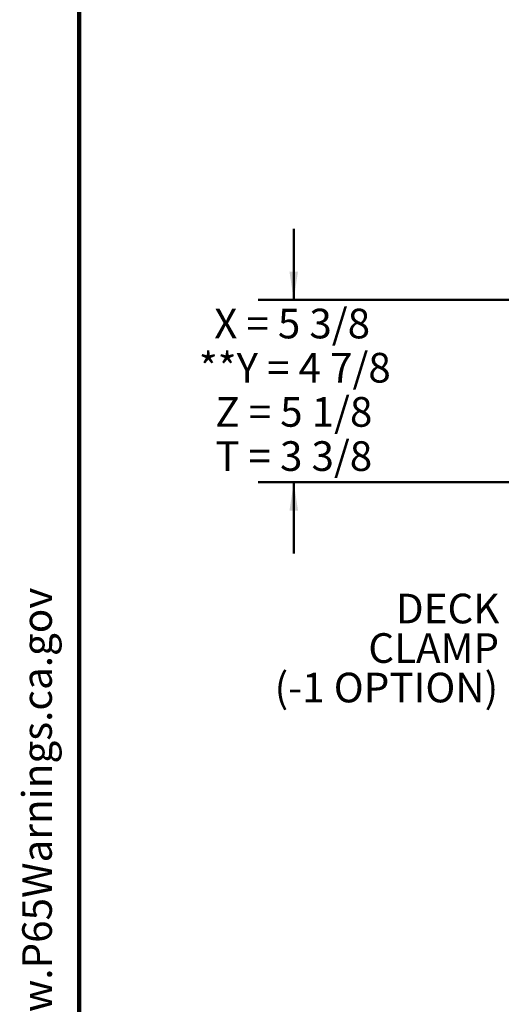
# Model space of a CAD drawing. Units: inches. Extents: x 0.2 to 8.4, y 0.1 to 10.9.
# Drawn here: x 0.2 to 1.9, y 4 to 7.5 of the extents above; entities that cross this region are included whole.
import ezdxf

# ---------------------------------------------------------------- set-up
doc = ezdxf.new("R2010")
doc.units = ezdxf.units.IN
doc.header["$MEASUREMENT"] = 0
doc.layers.add('WALL', color=7, linetype='Continuous', lineweight=50)
doc.styles.add('SLDTEXTSTYLE0', font='TXT', dxfattribs={"width": 0.605})
doc.styles.add('SLDTEXTSTYLE3', font='TXT', dxfattribs={"width": 0.57})
doc.dimstyles.new('SLDDIMSTYLE1', dxfattribs={"dimtxt": 0.101115, "dimasz": 0.1, "dimexe": 0, "dimexo": 0.0625, "dimgap": 0.025279, "dimtad": 0, "dimtih": 1, "dimtoh": 1, "dimdec": 0, "dimlfac": 8, "dimrnd": 1e-09, "dimzin": 12, "dimdsep": 46, "dimlunit": 5, "dimtxsty": 'SLDTEXTSTYLE0', "dimsah": 1, "dimcen": 0.09, "dimadec": 0, "dimazin": 3, "dimtfac": 1, "dimtdec": 3, "dimtmove": 0, "dimatfit": 0, "dimfxl": 0, "dimfrac": 2, "dimtolj": 1, "dimtzin": 12, "dimarcsym": 0})

# ---------------------------------------------------------------- blocks, each defined once
blk = doc.blocks.new('_D_4')
at = {"layer": 'WALL'}
for p, q in [((1.153, 6.4893), (1.1529, 6.7393)), ((2.5855, 6.4896), (1.028, 6.4893)), ((3.267, 5.8492), (1.0281, 5.8486)), ((1.1531, 5.8487), (1.1532, 5.5987))]:
    blk.add_line(p, q, dxfattribs=at)
for points in [[(1.153, 6.4893), (1.168, 6.5893), (1.138, 6.5893)], [(1.1531, 5.8487), (1.1382, 5.7487), (1.1682, 5.7487)]]:
    blk.add_solid(points, dxfattribs=at)
at = {"layer": 'WALL', "attachment_point": 1}
for s, insert, char_height, style in [('X = 5 3/8', (0.8734, 6.4585), 0.10417, 'SLDTEXTSTYLE3'), ('**Y = 4 7/8', (0.8194, 6.3033), 0.104167, 'SLDTEXTSTYLE0'), ('Z = 5 1/8', (0.8772, 6.148), 0.10417, 'SLDTEXTSTYLE3'), ('T = 3 3/8', (0.8772, 5.9927), 0.10417, 'SLDTEXTSTYLE3')]:
    blk.add_mtext(s, dxfattribs=dict(at, insert=insert, char_height=char_height, style=style))
blk = doc.blocks.new('SW_NOTE_9')
at = {"layer": 'WALL', "color": 0, "attachment_point": 3, "style": 'SLDTEXTSTYLE0'}
for s, insert, char_height in [('DECK', (-0.014, 0.2049), 0.10417), ('CLAMP', (-0.0154, 0.066), 0.10417), ('(-1 OPTION)', (-0.0181, -0.0728), 0.104167)]:
    blk.add_mtext(s, dxfattribs=dict(at, insert=insert, char_height=char_height))
blk = doc.blocks.new('prop 65')
at = {"layer": 'WALL', "insert": (0.3958, 0.1802), "char_height": 0.15625, "attachment_point": 1, "style": 'SLDTEXTSTYLE0'}
blk.add_mtext('WARNING: Cancer and Reproductive Harm - www.P65Warnings.ca.gov', dxfattribs=at)

msp = doc.modelspace()

# ---------------------------------------------------------------- linework, layer by layer
at = {"color": 7, "linetype": 'Continuous', "lineweight": 100}
msp.add_line((0.3984375, 0.0625), (0.3984375, 10.9375), dxfattribs=at)

# ---------------------------------------------------------------- block references
at = {"layer": 'WALL', "xscale": 0.6666666666666666, "yscale": 0.6666666666666666, "zscale": 0.6666666666666666, "rotation": 90.0000000000002}
msp.add_blockref('prop 65', (0.31852936, 0.58886853), dxfattribs=at)
at = {"layer": 'WALL'}
msp.add_blockref('SW_NOTE_9', (1.89029295, 5.25198967), dxfattribs=at)

# ---------------------------------------------------------------- dimensions: what is measured, and where the dimension line sits
dim = msp.add_linear_dim(base=(1.15299783, 6.48929592), p1=(3.32947366, 5.84916891), p2=(2.64795003, 6.48963798), angle=270.01311009, text='X = 5 3/8\\P**Y = 4 7/8\\PZ = 5 1/8\\PT = 3 3/8', dimstyle='SLDDIMSTYLE1', dxfattribs=at)
dim.commit()
dim.dimension.update_dxf_attribs({"geometry": '_D_4', "text_midpoint": (1.15307112, 6.16898342), "dimtype": 160})

doc.saveas('drawing.dxf')
